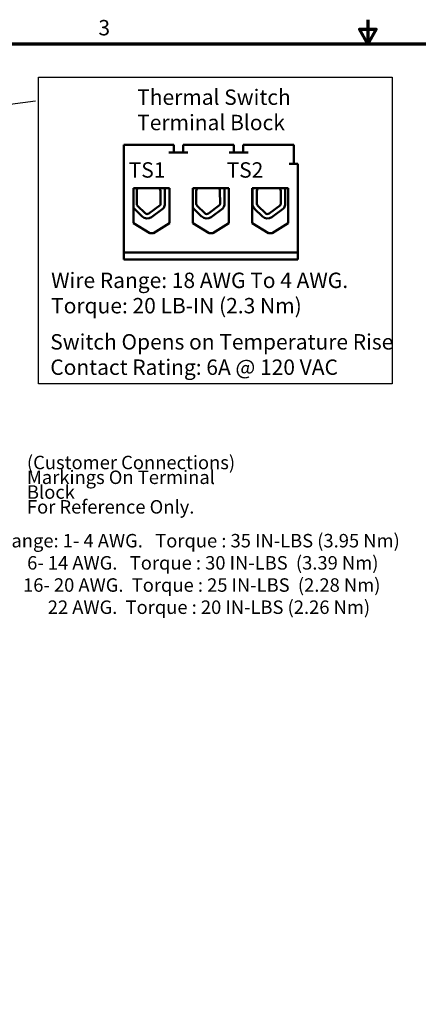
# Model space of a CAD drawing. Units: inches. Extents: x 1 to 43, y 0.5 to 33.5.
# Drawn here: x 14.8 to 23, y 13 to 33.5 of the extents above; entities that cross this region are included whole.
import ezdxf

# ---------------------------------------------------------------- set-up
doc = ezdxf.new("R2010")
doc.units = ezdxf.units.IN
doc.header["$LTSCALE"] = 2
doc.header["$MEASUREMENT"] = 0
doc.layers.get('0').update_dxf_attribs({"lineweight": 25})
for name, color, linetype, lineweight in [('Border (ANSI)', 7, 'Continuous', 70), ('Sketch Geometry (ANSI)', 7, 'Continuous', 25), ('Symbol (ANSI)', 7, 'Continuous', 25), ('Visible (ANSI)', 7, 'Continuous', 50)]:
    doc.layers.add(name, color=color, linetype=linetype, lineweight=lineweight)
doc.styles.add('Note Text (ANSI)', font='tahoma.ttf')
doc.dimstyles.new('Default (ANSI)$7', dxfattribs={"dimscale": 2, "dimtxt": 0.16, "dimasz": 0.098425, "dimexe": 0.125, "dimexo": 0.0625, "dimgap": 0.031496, "dimtad": 0, "dimtih": 1, "dimtoh": 1, "dimrnd": 1e-08, "dimzin": 0, "dimdsep": 46, "dimtxsty": 'Note Text (ANSI)', "dimcen": 0.09, "dimdle": 0.393701, "dimclrd": 256, "dimclre": 256, "dimclrt": 256, "dimadec": 0, "dimazin": 1, "dimtfac": 0.75, "dimtofl": 0, "dimtmove": 0, "dimatfit": 3, "dimfxl": 1, "dimtolj": 1, "dimtzin": 4, "dimlwd": -1, "dimlwe": -1, "dimarcsym": 0})

# ---------------------------------------------------------------- blocks, each defined once
blk = doc.blocks.new('Borders Default Border')
at = {"layer": 'Border (ANSI)', "flags": 128}
for points in [[(11, 16.75), (11, 16.5), (10.913, 16.65), (11.087, 16.65), (11, 16.5)], [(0.75, 0.5), (0.75, 16.5), (21.25, 16.5), (21.25, 0.5), (0.75, 0.5)]]:
    blk.add_lwpolyline(points, dxfattribs=at)
at = {"layer": 'Border (ANSI)', "insert": (8.2, 16.537), "char_height": 0.16, "attachment_point": 7, "style": 'Note Text (ANSI)'}
blk.add_mtext('3', dxfattribs=at)

msp = doc.modelspace()

# ---------------------------------------------------------------- linework, layer by layer
at = {"layer": 'Sketch Geometry (ANSI)'}
for p, q in [((15.154, 32.302), (22.509, 32.302)), ((15.154, 25.927), (15.154, 32.302)), ((22.509, 32.302), (22.509, 25.927)), ((22.509, 25.927), (15.154, 25.927))]:
    msp.add_line(p, q, dxfattribs=at)
at = {"layer": 'Visible (ANSI)'}
for p, q in [((17.865, 30.896), (16.927, 30.896)), ((16.927, 28.656), (16.927, 30.896)), ((17.965, 30.896), (17.865, 30.896)), ((17.865, 30.74), (18.261, 30.74)), ((17.965, 30.896), (17.965, 30.74)), ((18.161, 30.896), (18.161, 30.74)), ((18.261, 30.896), (18.161, 30.896)), ((19.115, 30.896), (18.261, 30.896)), ((19.215, 30.896), (19.115, 30.896)), ((19.115, 30.74), (19.511, 30.74)), ((19.215, 30.896), (19.215, 30.74)), ((19.411, 30.896), (19.411, 30.74)), ((19.511, 30.896), (19.411, 30.896)), ((20.365, 30.896), (19.511, 30.896)), ((20.465, 30.896), (20.365, 30.896)), ((20.465, 30.896), (20.465, 30.5)), ((20.547, 30.5), (20.365, 30.5)), ((20.547, 28.656), (20.547, 30.5)), ((17.129, 29.27), (17.129, 29.996)), ((17.129, 29.996), (17.879, 29.996)), ((17.196, 29.673), (17.196, 29.942)), ((17.689, 29.944), (17.69, 29.673)), ((17.781, 29.967), (17.781, 29.65)), ((17.879, 29.996), (17.879, 29.27)), ((18.363, 29.27), (18.363, 29.996)), ((18.363, 29.996), (19.113, 29.996)), ((18.434, 29.673), (18.434, 29.942)), ((18.927, 29.944), (18.928, 29.673)), ((19.019, 29.967), (19.019, 29.65)), ((19.113, 29.996), (19.113, 29.27)), ((19.597, 29.27), (19.597, 29.996)), ((19.597, 29.996), (20.347, 29.996)), ((19.602, 29.673), (19.602, 29.942)), ((19.605, 29.969), (19.605, 29.996)), ((19.696, 29.673), (19.696, 29.942)), ((20.189, 29.944), (20.19, 29.673)), ((20.281, 29.967), (20.281, 29.65)), ((20.347, 29.996), (20.347, 29.27)), ((17.308, 29.409), (17.148, 29.564)), ((17.374, 29.476), (17.213, 29.631)), ((17.682, 29.642), (17.448, 29.471)), ((17.746, 29.574), (17.504, 29.396)), ((18.546, 29.409), (18.386, 29.564)), ((18.611, 29.476), (18.451, 29.631)), ((18.919, 29.642), (18.686, 29.471)), ((18.984, 29.574), (18.741, 29.396)), ((19.808, 29.409), (19.648, 29.564)), ((19.874, 29.476), (19.713, 29.631)), ((20.182, 29.642), (19.948, 29.471)), ((20.246, 29.574), (20.004, 29.396)), ((17.466, 29.062), (17.129, 29.27)), ((17.879, 29.27), (17.543, 29.062)), ((18.7, 29.062), (18.363, 29.27)), ((19.113, 29.27), (18.777, 29.062)), ((19.934, 29.062), (19.597, 29.27)), ((20.347, 29.27), (20.011, 29.062)), ((17.543, 29.062), (17.466, 29.062)), ((18.777, 29.062), (18.7, 29.062)), ((20.011, 29.062), (19.934, 29.062)), ((16.927, 28.656), (20.547, 28.656)), ((16.927, 28.516), (16.927, 28.656)), ((20.547, 28.516), (16.927, 28.516)), ((20.547, 28.656), (20.547, 28.516))]:
    msp.add_line(p, q, dxfattribs=at)
for centre, radius, start, end in [((17.254, 29.942), 0.058, 111.4033, 180), ((17.632, 29.944), 0.0569, 0, 68.3852), ((17.632, 29.944), 0.151, 8.8609, 20.507), ((18.492, 29.942), 0.058, 111.4033, 180), ((18.87, 29.944), 0.0569, 0, 68.3852), ((18.87, 29.944), 0.151, 8.8609, 20.507), ((19.754, 29.942), 0.151, 170.0042, 180), ((19.754, 29.942), 0.058, 111.4033, 180), ((20.132, 29.944), 0.0569, 0, 68.3852), ((20.132, 29.944), 0.151, 8.8609, 20.507), ((17.254, 29.673), 0.151, 214.5004, 225.8523), ((17.254, 29.673), 0.058, 180, 225.8523), ((17.632, 29.673), 0.058, 328.3737, 0), ((17.632, 29.673), 0.151, 319.1203, 351.1391), ((18.492, 29.673), 0.151, 212.0069, 225.8523), ((18.492, 29.673), 0.058, 180, 225.8523), ((18.87, 29.673), 0.058, 328.3737, 0), ((18.87, 29.673), 0.151, 319.1203, 351.1391), ((19.754, 29.673), 0.151, 180, 225.8523), ((19.754, 29.673), 0.058, 180, 225.8523), ((20.132, 29.673), 0.058, 328.3737, 0), ((20.132, 29.673), 0.151, 319.1203, 351.1391), ((17.414, 29.517), 0.151, 225.8523, 306.3457), ((17.414, 29.517), 0.058, 225.8523, 306.3457), ((18.652, 29.517), 0.151, 225.8523, 306.3457), ((18.652, 29.517), 0.058, 225.8523, 306.3457), ((19.914, 29.517), 0.151, 225.8523, 306.3457), ((19.914, 29.517), 0.058, 225.8523, 306.3457)]:
    msp.add_arc(centre, radius, start, end, dxfattribs=at)

# ---------------------------------------------------------------- block references
at = {"xscale": 2, "yscale": 2, "zscale": 2}
msp.add_blockref('Borders Default Border', (0, 0), dxfattribs=at)

# ---------------------------------------------------------------- texts
at = {"layer": 'Symbol (ANSI)', "char_height": 0.32, "attachment_point": 1, "line_spacing_factor": 0.987884, "style": 'Note Text (ANSI)'}
for s, insert in [('\\fTahoma|b0|i0;Thermal Switch\\P\\fTahoma|b0|i0;Terminal Block', (17.206, 32.049)), ('\\fTahoma|b0|i0;Wire Range: 18 AWG To 4 AWG.\\P\\fTahoma|b0|i0;Torque: 20 LB-IN (2.3 Nm)', (15.417, 28.24)), ('\\fTahoma|b0|i0;Switch Opens on Temperature Rise\\P\\fTahoma|b0|i0;Contact Rating: 6A @ 120 VAC', (15.399, 26.961))]:
    msp.add_mtext(s, dxfattribs=dict(at, insert=insert))
at = {"layer": 'Symbol (ANSI)', "insert": (17.029, 30.535), "char_height": 0.32, "attachment_point": 1, "style": 'Note Text (ANSI)'}
msp.add_mtext('\\fTahoma|b0|i0;TS1             TS2', dxfattribs=at)
at = {"layer": 'Symbol (ANSI)', "char_height": 0.28, "attachment_point": 1, "style": 'Note Text (ANSI)'}
for s, insert, width, line_spacing_factor in [('\\fTahoma|b0|i0;\\H0.2800;(Customer Connections)\\P\\fTahoma|b0|i0;\\H0.2800;Markings On Terminal Block \\P\\fTahoma|b0|i0;\\H0.2800;For Reference Only. \\P', (14.914, 24.432), 4.86097, 0.658589), ('\\fTahoma|b0|i0;\\H0.2800;Wire Range: 1- 4 AWG.   Torque : 35 IN-LBS (3.95 Nm)\\P\\fTahoma|b0|i0;\\H0.2800;                 6- 14 AWG.   Torque : 30 IN-LBS  (3.39 Nm)\\P\\fTahoma|b0|i0;\\H0.2800;                16- 20 AWG.  Torque : 25 IN-LBS  (2.28 Nm)\\P\\fTahoma|b0|i0;\\H0.2800;                      22 AWG.  Torque : 20 IN-LBS (2.26 Nm)', (13.464, 22.806), 9.88103, 0.987884)]:
    msp.add_mtext(s, dxfattribs=dict(at, insert=insert, width=width, line_spacing_factor=line_spacing_factor))

# ---------------------------------------------------------------- leaders
at = {"layer": 'Symbol (ANSI)', "annotation_type": 0, "has_hookline": 1, "hookline_direction": 1, "text_width": 0.138}
msp.add_leader([(7.747, 30.899), (15.092, 31.81)], dimstyle='Default (ANSI)$7', override={"dimtad": 0}, dxfattribs=at)

doc.saveas('drawing.dxf')
